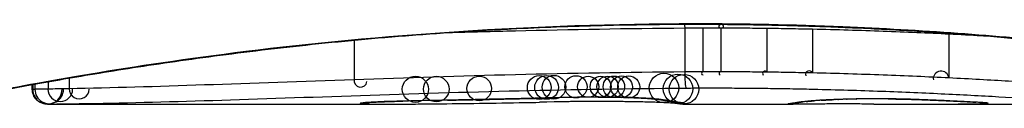
# Model space of a CAD drawing. Units: millimetres. Extents: x -4885 to 4877, y -3827 to 3843.
# Drawn here: x -1809 to -1802, y -16 to -16 of the extents above; entities that cross this region are included whole.
import ezdxf

# ---------------------------------------------------------------- set-up
doc = ezdxf.new("R2010")
doc.units = ezdxf.units.MM
doc.header["$LTSCALE"] = 100
doc.layers.add('SW_Toestellen', color=2, linetype='Continuous')

msp = doc.modelspace()

# ---------------------------------------------------------------- linework, layer by layer
at = {"layer": 'SW_Toestellen'}
for p, q in [((-1804.2637, -15.6632), (-1804.2637, -15.9617)), ((-1804.1992, -15.638), (-1804.1992, -15.6357)), ((-1804.1412, -15.6624), (-1804.1412, -15.9609)), ((-1804.0182, -15.6624), (-1804.0182, -15.961)), ((-1803.7054, -15.6648), (-1803.7054, -15.9634)), ((-1803.3966, -15.6702), (-1803.3966, -15.9689)), ((-1806.5053, -15.7461), (-1806.5053, -16.0145)), ((-1802.4708, -15.7037), (-1802.4708, -16.0028)), ((-1808.5825, -16.0285), (-1808.5825, -16.0782)), ((-1808.438, -16.0032), (-1808.438, -16.0754)), ((-1808.689, -16.08), (-1808.689, -16.0476)), ((-1808.6862, -16.0471), (-1808.6862, -16.0801)), ((-1808.6715, -16.0445), (-1808.6715, -16.0799)), ((-1808.5869, -16.1801), (-1808.5867, -16.1801)), ((-1808.5869, -16.1801), (-1806.2759, -16.1801)), ((-1806.2799, -16.1801), (-1806.2759, -16.1801)), ((-1805.1982, -16.1665), (-1805.248, -16.1675)), ((-1805.1484, -16.1655), (-1805.1982, -16.1665)), ((-1804.2762, -16.1801), (-1803.5279, -16.1801)), ((-1802.736, -16.1801), (-1801.3019, -16.1801))]:
    msp.add_line(p, q, dxfattribs=at)
for centre, radius in [((-1804.0159, -15.6525), 0.014), ((-1806.0903, -16.0793), 0.0887), ((-1805.9489, -16.078), 0.0867), ((-1805.6574, -16.0742), 0.0835), ((-1805.25, -16.0675), 0.0806), ((-1805.2002, -16.0665), 0.0805), ((-1805.1505, -16.0655), 0.0803), ((-1805.0003, -16.0627), 0.0752), ((-1804.9182, -16.062), 0.0715), ((-1804.834, -16.0619), 0.071), ((-1804.7867, -16.0622), 0.0719), ((-1804.744, -16.0626), 0.0728), ((-1804.6918, -16.0632), 0.074), ((-1804.6431, -16.0638), 0.075), ((-1804.4044, -16.0702), 0.1), ((-1804.3091, -16.0766), 0.0999), ((-1804.2678, -16.0788), 0.1)]:
    msp.add_circle(centre, radius, dxfattribs=at)
for centre, radius, start, end in [((-1804.14, -15.9708), 0.00999, 96.71522, 276.71522), ((-1804.0206, -15.9709), 0.0102, 76.44839, 256.44839), ((-1803.7185, -15.9731), 0.0163, 36.60088, 216.60088), ((-1803.4194, -15.9782), 0.0246, 22.26667, 202.26667), ((-1802.5238, -16.0095), 0.0534, 7.29323, 187.29323), ((-1806.4621, -16.0211), 0.0438, 171.27085, 351.27085), ((-1808.5867, -16.0801), 0.0995, 179.99697, 359.99698), ((-1808.5745, -16.08), 0.097, 179.94346, 359.94346), ((-1808.499, -16.0789), 0.0836, 179.53477, 359.53477), ((-1808.3703, -16.0769), 0.0677, 178.78978, 358.78979)]:
    msp.add_arc(centre, radius, start, end, dxfattribs=at)
for centre, major_axis, ratio, start_param, end_param in [((-1806.177, -16.0599), (0.0022, -0.1), 0.474623, 6.236673, 6.283185), ((-1804.5834, -16.2055), (3.3493, 0.0361), 0.02131, 1.9653, 2.065703), ((-1805.8733, -16.0535), (0.002, -0.1), 0.383913, 6.232345, 6.283185), ((-1799.922, 144.8107), (-55.3044, -152.8567), 0.913601, 0.337452, 0.338458), ((-1805.7225, -16.0505), (0.0021, -0.1), 0.383777, 6.229526, 6.283185), ((-1799.7674, 144.8282), (-56.1942, -152.6104), 0.913268, 0.343629, 0.344634), ((-1805.5716, -16.0473), (0.0022, -0.1), 0.383639, 6.226707, 6.283185), ((-1792.8714, -10.8576), (33.6732, 2.6716), 0.137063, 4.314882, 4.318276), ((-1805.4657, -16.045), (0.0022, -0.1), 0.38053, 6.224818, 6.283185), ((-1792.8507, -11.0179), (33.6995, 2.6093), 0.132579, 4.318532, 4.321923), ((-1805.3597, -16.0426), (0.0023, -0.1), 0.377417, 6.22295, 6.283185), ((-1795.7802, -13.7002), (25.5827, 1.4245), 0.080376, 4.324207, 4.332948), ((-1804.7976, -16.1735), (0.7389, 0.0012), 0.055898, 1.858835, 2.067185), ((-1804.7075, -16.184), (-0.7749, -0.0023), 0.030872, 5.15313, 5.203007), ((-1804.8373, -16.1777), (-0.469, -0.0006), 0.034477, 5.064201, 5.154779), ((-1805.0094, -16.0343), (0.0018, -0.1), 0.281335, 6.218911, 6.283185), ((-1804.8081, -16.1752), (0.7015, 0.0001), 0.06098, 1.629556, 1.859064), ((-1804.8736, -16.1753), (-0.3629, -0.0001), 0.037066, 4.834299, 5.065108), ((-1804.873, -16.176), (-0.3674, 0), 0.03843, 4.607137, 4.834328), ((-1804.8497, -16.0325), (0.0004, -0.1), 0.058116, 6.220253, 6.283185), ((-1804.8836, -16.1796), (-0.4695, 0), 0.037905, 4.506172, 4.607376), ((-1804.9337, -16.1878), (-0.716, 0.0003), 0.036544, 4.445701, 4.50677), ((-1804.9908, -16.1935), (-0.9338, 0.0009), 0.034531, 4.387958, 4.446066), ((-1805.2439, -16.2104), (-1.7312, 0.0045), 0.029623, 4.358871, 4.388658), ((-1804.5538, -16.0388), (-0.0052, -0.0999), 0.666861, 0, 0.078585), ((-1804.4005, -16.0528), (-0.0214, -0.0977), 0.976003, 0, 0.220294), ((-1804.3738, -16.0576), (-0.0152, -0.0988), 0.961844, 0, 0.158332), ((-1814.3338, -11.1847), (10.4441, -4.9202), 0.083115, 6.009509, 6.019714), ((-1804.3425, -16.0623), (-0.0141, -0.099), 0.96468, 0, 0.146453), ((-1806.4461, -15.965), (2.1603, -0.2097), 0.011813, 0.195179, 0.258007), ((-1802.307, -16.1092), (-1.1961, -0.0636), 0.017953, 5.928722, 6.017098), ((-1803.4393, -16.0619), (0.0101, -0.0995), 0.93345, 6.174559, 6.283185), ((-1803.3923, -16.0577), (0.0078, -0.0997), 0.875536, 6.193869, 6.283185), ((-1802.8477, -16.1564), (0.6063, 0.0112), 0.031607, 2.497567, 2.657259), ((-1803.3388, -16.054), (0.006, -0.0998), 0.792155, 6.206945, 6.283185), ((-1803.0737, -16.1575), (0.2673, 0.0013), 0.042499, 2.251983, 2.356838), ((-1803.246, -16.0496), (0.0039, -0.0999), 0.616291, 6.219324, 6.283185), ((-1802.888, -16.1666), (0.5685, 0.0031), 0.042612, 2.194508, 2.242941), ((-1803.2237, -16.0488), (0.0036, -0.0999), 0.578098, 6.220707, 6.283185), ((-1802.9349, -16.166), (0.4874, 0.0015), 0.045888, 2.056259, 2.195818), ((-1803.1651, -16.0469), (0.0027, -0.1), 0.461088, 6.224063, 6.283185), ((-1802.9461, -16.1669), (0.4631, 0.0006), 0.049393, 1.907858, 2.056684), ((-1803.1011, -16.0455), (0.0019, -0.1), 0.326552, 6.226474, 6.283185), ((-1802.9629, -16.1662), (0.4118, 0), 0.05343, 1.374945, 1.908304), ((-1802.8817, -16.0446), (-0.0011, -0.1), 0.191822, 0, 0.055263), ((-1802.687, -16.049), (-0.0036, -0.0999), 0.575497, 0, 0.062113), ((-1802.4645, -16.058), (-0.0045, -0.0999), 0.725414, 0, 0.062202), ((-1806.4446, -16.0716), (0.0108, -0.0994), 0.97109, 6.17162, 6.283185), ((-1805.0202, -16.1179), (-1.6348, -0.0478), 0.024309, 0.694268, 0.741896), ((-1804.7082, -16.0991), (-2.0584, -0.0623), 0.025185, 0.741909, 0.834369), ((-1803.8255, -16.004), (-3.3758, -0.1313), 0.034823, 0.834327, 0.889588), ((-1803.2562, -15.9636), (-4.2817, -0.1628), 0.033652, 0.889705, 0.974577), ((-1803.3555, -16.0688), (-4.1007, -0.1016), 0.014265, 0.974883, 1.063604), ((-1807.0303, -15.9495), (-3.4745, 0.0626), 0.062351, 2.07799, 2.110534), ((-1803.387, -16.1427), (-3.4217, -0.0643), 0.0035, 5.24069, 5.253072), ((-1804.5463, -16.1871), (-1.1187, -0.0061), 0.026312, 5.202075, 5.242332), ((-1804.3107, -16.067), (-0.0156, -0.0988), 0.97833, 0, 0.159718), ((-1804.2876, -16.0711), (-0.0205, -0.0979), 0.991304, 0, 0.208702), ((-1803.5628, -16.0795), (0.0185, -0.0983), 0.999245, 6.097134, 6.283185), ((-1803.5506, -16.0771), (0.0187, -0.0982), 0.996516, 6.094925, 6.283185), ((-1798.9024, -15.2889), (-4.6458, -0.8895), 0.000125, 0.040512, 0.083513), ((-1803.524, -16.0725), (0.0165, -0.0986), 0.988574, 6.115824, 6.283185), ((-1803.4732, -16.0656), (0.0118, -0.0993), 0.959539, 6.159608, 6.283185), ((-1810.4448, 63.2668), (25.2961, -76.6424), 0.8271, 6.013088, 6.015688), ((-1819.1638, -2.852), (-32.0995, 7.7054), 0.338787, 2.184793, 2.187238), ((-1802.2875, -16.0671), (-0.0058, -0.0998), 0.870132, 0, 0.066721), ((-1803.0144, -16.1545), (0.8245, -0.0221), 0.017388, 0.420065, 0.506964), ((-1802.2548, -16.0691), (-0.0066, -0.0998), 0.908443, 0, 0.072305), ((-1802.2275, -16.0711), (-0.0085, -0.0996), 0.952572, 0, 0.089727), ((-1802.2108, -16.0729), (-0.0136, -0.0991), 0.984278, 0, 0.139017)]:
    msp.add_ellipse(centre, major_axis=major_axis, ratio=ratio, start_param=start_param, end_param=end_param, dxfattribs=at)
for points, knots in [([(-1809.3872, -16.1801), (-1809.3841, -16.1801), (-1809.3822, -16.18), (-1809.3767, -16.1796), (-1809.375, -16.1794), (-1809.3642, -16.178), (-1809.3611, -16.1772), (-1809.3416, -16.1735), (-1809.3256, -16.1704), (-1809.2831, -16.162), (-1809.2568, -16.1567), (-1809.1939, -16.1441), (-1809.1573, -16.1368), (-1809.0742, -16.1204), (-1809.0277, -16.1113), (-1808.9248, -16.0915), (-1808.8686, -16.0808), (-1808.7466, -16.0581), (-1808.681, -16.0461), (-1808.5407, -16.021), (-1808.4661, -16.0079), (-1808.3083, -15.9811), (-1808.2252, -15.9674), (-1808.051, -15.9395), (-1807.9599, -15.9254), (-1807.7702, -15.8971), (-1807.6717, -15.883), (-1807.4678, -15.855), (-1807.3625, -15.8412), (-1807.1456, -15.8143), (-1807.0341, -15.8011), (-1806.8055, -15.7758), (-1806.6885, -15.7637), (-1806.4498, -15.7407), (-1806.328, -15.7298), (-1806.0804, -15.7096), (-1805.9546, -15.7003), (-1805.6996, -15.6834), (-1805.5706, -15.6759), (-1805.2374, -15.6591), (-1805.0316, -15.6512), (-1804.6169, -15.6407), (-1804.4081, -15.638), (-1804.1992, -15.638)], [0.8178583, 0.8178583, 0.8178583, 0.8178583, 0.8197963, 0.8197963, 0.8246972, 0.8246972, 0.8537714, 0.8537714, 0.8942057, 0.8942057, 0.93464, 0.93464, 0.9750744, 0.9750744, 1.0155087, 1.0155087, 1.055943, 1.055943, 1.0963773, 1.0963773, 1.1368116, 1.1368116, 1.1772459, 1.1772459, 1.2176802, 1.2176802, 1.2581145, 1.2581145, 1.2985488, 1.2985488, 1.3389831, 1.3389831, 1.3794174, 1.3794174, 1.4198517, 1.4198517, 1.460286, 1.460286, 1.5007204, 1.5007204, 1.5636324, 1.5636324, 1.6265444, 1.6265444, 1.6265444, 1.6265444]), ([(-1804.1992, -15.6357), (-1805.2819, -15.6357), (-1806.3622, -15.7152), (-1808.0332, -15.9219), (-1808.6589, -16.0376), (-1809.2565, -16.1537), (-1809.3803, -16.1791), (-1809.3866, -16.1796)], [-1.6265444, -1.6265444, -1.6265444, -1.6265444, -1.3017245, -1.3017245, -1.0086913, -1.0086913, -0.8178583, -0.8178583, -0.8178583, -0.8178583]), ([(-1805.8668, -15.6945), (-1805.7169, -15.6901), (-1805.565, -15.686), (-1805.036, -15.6731), (-1804.6513, -15.6664), (-1804.2637, -15.6632)], [-0.1668663, -0.1668663, -0.1668663, -0.1668663, -0.1184874, -0.1184874, 0, 0, 0, 0]), ([(-1804.2637, -15.6632), (-1804.2434, -15.6629), (-1804.223, -15.6627), (-1804.1821, -15.6625), (-1804.1616, -15.6624), (-1804.1412, -15.6624)], [-0.01335002, -0.01335002, -0.01335002, -0.01335002, -0.00667531, -0.00667531, 0, 0, 0, 0]), ([(-1799.0117, -16.1797), (-1799.0133, -16.1799), (-1799.027, -16.1775), (-1799.1691, -16.1494), (-1799.5295, -16.0727), (-1800.5146, -15.9081), (-1801.059, -15.8286), (-1802.1467, -15.7168), (-1802.6608, -15.6781), (-1803.5232, -15.6428), (-1803.8612, -15.6357), (-1804.1992, -15.6357)], [-0.8086764, -0.8086764, -0.8086764, -0.8086764, -0.7474523, -0.7474523, -0.4745891, -0.4745891, -0.2636606, -0.2636606, -0.1014079, -0.1014079, 0, 0, 0, 0]), ([(-1804.1992, -15.638), (-1804.065, -15.638), (-1803.9307, -15.6391), (-1803.6631, -15.6435), (-1803.5296, -15.6468), (-1803.2644, -15.6554), (-1803.1326, -15.6608), (-1802.8713, -15.6735), (-1802.7419, -15.6808), (-1802.4863, -15.6973), (-1802.36, -15.7064), (-1802.1116, -15.7263), (-1801.9893, -15.737), (-1801.7494, -15.7597), (-1801.6319, -15.7717), (-1801.4021, -15.7968), (-1801.2899, -15.8098), (-1801.0717, -15.8366), (-1800.9656, -15.8504), (-1800.7602, -15.8782), (-1800.6609, -15.8924), (-1800.4696, -15.9206), (-1800.3777, -15.9348), (-1800.2017, -15.9627), (-1800.1176, -15.9765), (-1799.958, -16.0035), (-1799.8824, -16.0167), (-1799.7401, -16.042), (-1799.6735, -16.0541), (-1799.5494, -16.0772), (-1799.4921, -16.088), (-1799.3871, -16.1082), (-1799.3394, -16.1175), (-1799.2541, -16.1343), (-1799.2164, -16.1418), (-1799.1349, -16.158), (-1799.0976, -16.1655), (-1799.0587, -16.1732), (-1799.0487, -16.1751), (-1799.0373, -16.1772), (-1799.0341, -16.1778), (-1799.0294, -16.1786), (-1799.0279, -16.1788), (-1799.0234, -16.1794), (-1799.0232, -16.1801), (-1799.0112, -16.1801)], [0, 0, 0, 0, 0.0404338, 0.0404338, 0.0808676, 0.0808676, 0.1213015, 0.1213015, 0.1617353, 0.1617353, 0.2021691, 0.2021691, 0.2426029, 0.2426029, 0.2830368, 0.2830368, 0.3234706, 0.3234706, 0.3639044, 0.3639044, 0.4043382, 0.4043382, 0.444772, 0.444772, 0.4852059, 0.4852059, 0.5256397, 0.5256397, 0.5660735, 0.5660735, 0.6065073, 0.6065073, 0.6469412, 0.6469412, 0.687375, 0.687375, 0.7480257, 0.7480257, 0.7783511, 0.7783511, 0.7935138, 0.7935138, 0.8010951, 0.8010951, 0.8086764, 0.8086764, 0.8086764, 0.8086764]), ([(-1804.1412, -15.6624), (-1804.1207, -15.6623), (-1804.1002, -15.6623), (-1804.0592, -15.6624), (-1804.0387, -15.6624), (-1804.0182, -15.6624)], [-0.01264574, -0.01264574, -0.01264574, -0.01264574, -0.00632286, -0.00632286, 0, 0, 0, 0]), ([(-1804.0182, -15.6624), (-1803.9659, -15.6626), (-1803.9136, -15.6628), (-1803.8093, -15.6636), (-1803.7572, -15.6642), (-1803.7054, -15.6648)], [-0.03245658, -0.03245658, -0.03245658, -0.03245658, -0.01622728, -0.01622728, 0, 0, 0, 0]), ([(-1803.7054, -15.6648), (-1803.6535, -15.6655), (-1803.6018, -15.6663), (-1803.4988, -15.6681), (-1803.4476, -15.6691), (-1803.3966, -15.6702)], [-0.03235955, -0.03235955, -0.03235955, -0.03235955, -0.01617766, -0.01617766, 0, 0, 0, 0]), ([(-1803.3966, -15.6702), (-1803.2332, -15.6739), (-1803.0729, -15.6787), (-1802.7629, -15.6901), (-1802.6133, -15.6967), (-1802.4708, -15.7037)], [-0.1037841, -0.1037841, -0.1037841, -0.1037841, -0.0518471, -0.0518471, 0, 0, 0, 0]), ([(-1804.2637, -15.9617), (-1804.6516, -15.965), (-1805.0366, -15.9717), (-1805.7879, -15.9903), (-1806.1543, -16.002), (-1806.5053, -16.0145)], [0, 0, 0, 0, 0.1149984, 0.1149984, 0.2299968, 0.2299968, 0.2299968, 0.2299968]), ([(-1804.1412, -15.9609), (-1804.1616, -15.9609), (-1804.1821, -15.961), (-1804.223, -15.9613), (-1804.2434, -15.9614), (-1804.2637, -15.9617)], [0, 0, 0, 0, 0.00560125, 0.00560125, 0.0112023, 0.0112023, 0.0112023, 0.0112023]), ([(-1804.2637, -15.9617), (-1804.2637, -15.9746), (-1804.2634, -15.9877), (-1804.2624, -16.0127), (-1804.2617, -16.0243), (-1804.2598, -16.0445), (-1804.2587, -16.053), (-1804.2562, -16.0656), (-1804.2549, -16.0697), (-1804.2535, -16.071), (-1804.2534, -16.0711), (-1804.2534, -16.0711)], [-0.01572716, -0.01572716, -0.01572716, -0.01572716, -0.01182123, -0.01182123, -0.00791501, -0.00791501, -0.00400817, -0.00400817, 0, 0, 0.00007311, 0.00007311, 0.00007311, 0.00007311]), ([(-1804.0182, -15.961), (-1804.0387, -15.9609), (-1804.0592, -15.9609), (-1804.1002, -15.9609), (-1804.1207, -15.9609), (-1804.1412, -15.9609)], [0, 0, 0, 0, 0.00596914, 0.00596914, 0.01193829, 0.01193829, 0.01193829, 0.01193829]), ([(-1803.7054, -15.9634), (-1803.7572, -15.9627), (-1803.8093, -15.9622), (-1803.9136, -15.9614), (-1803.9659, -15.9611), (-1804.0182, -15.961)], [0, 0, 0, 0, 0.01516031, 0.01516031, 0.0303212, 0.0303212, 0.0303212, 0.0303212]), ([(-1806.5053, -16.0145), (-1806.8574, -16.0269), (-1807.1971, -16.0395), (-1807.8436, -16.0612), (-1808.1506, -16.0703), (-1808.438, -16.0754)], [0, 0, 0, 0, 0.1156833, 0.1156833, 0.2312987, 0.2312987, 0.2312987, 0.2312987]), ([(-1803.3966, -15.9689), (-1803.4476, -15.9677), (-1803.4988, -15.9667), (-1803.6018, -15.9648), (-1803.6535, -15.964), (-1803.7054, -15.9634)], [0, 0, 0, 0, 0.01520582, 0.01520582, 0.03041284, 0.03041284, 0.03041284, 0.03041284]), ([(-1802.4708, -16.0028), (-1802.6132, -15.9956), (-1802.7628, -15.989), (-1803.0728, -15.9774), (-1803.2331, -15.9725), (-1803.3966, -15.9689)], [0, 0, 0, 0, 0.04870495, 0.04870495, 0.09743561, 0.09743561, 0.09743561, 0.09743561]), ([(-1801.7131, -16.0464), (-1801.8213, -16.0396), (-1801.9395, -16.0323), (-1802.1931, -16.0174), (-1802.3285, -16.0099), (-1802.4708, -16.0028)], [0, 0, 0, 0, 0.04878925, 0.04878925, 0.09757849, 0.09757849, 0.09757849, 0.09757849]), ([(-1808.6862, -16.0801), (-1808.6876, -16.0801), (-1808.6885, -16.0801), (-1808.6889, -16.0801), (-1808.689, -16.0801), (-1808.689, -16.08)], [0, 0, 0, 0, 0.003384116, 0.003384116, 0.004296465, 0.004296465, 0.004296465, 0.004296465]), ([(-1808.5869, -16.1801), (-1808.5873, -16.1801), (-1808.5877, -16.1801), (-1808.5885, -16.1801), (-1808.5889, -16.1801), (-1808.5898, -16.1801), (-1808.5904, -16.1801), (-1808.5916, -16.18), (-1808.5921, -16.18), (-1808.5932, -16.18), (-1808.5937, -16.1799), (-1808.5953, -16.1799), (-1808.5964, -16.1798), (-1808.5998, -16.1795), (-1808.6015, -16.1793), (-1808.6072, -16.1784), (-1808.6098, -16.178), (-1808.6189, -16.1756), (-1808.6244, -16.1747), (-1808.6418, -16.1651), (-1808.6475, -16.1617), (-1808.6589, -16.1517), (-1808.6634, -16.1473), (-1808.6745, -16.1329), (-1808.6815, -16.121), (-1808.6877, -16.0978), (-1808.689, -16.0889), (-1808.689, -16.08)], [0.00016932, 0.00016932, 0.00016932, 0.00016932, 0.000994749, 0.000994749, 0.001820178, 0.001820178, 0.002645607, 0.002645607, 0.003058322, 0.003058322, 0.003336249, 0.003336249, 0.003668827, 0.003668827, 0.003908054, 0.003908054, 0.004048751, 0.004048751, 0.004172608, 0.004172608, 0.004217957, 0.004217957, 0.004242805, 0.004242805, 0.004277802, 0.004277802, 0.004296465, 0.004296465, 0.004296465, 0.004296465]), ([(-1808.6715, -16.0799), (-1808.6749, -16.0799), (-1808.6778, -16.08), (-1808.6827, -16.0801), (-1808.6847, -16.0801), (-1808.6862, -16.0801)], [0, 0, 0, 0, 0.003509592, 0.003509592, 0.007019184, 0.007019184, 0.007019184, 0.007019184]), ([(-1808.5825, -16.0782), (-1808.6029, -16.0786), (-1808.6207, -16.0789), (-1808.6505, -16.0795), (-1808.6625, -16.0797), (-1808.6715, -16.0799)], [0, 0, 0, 0, 0.00945322, 0.00945322, 0.01889913, 0.01889913, 0.01889913, 0.01889913]), ([(-1808.438, -16.0754), (-1808.4654, -16.0759), (-1808.4914, -16.0764), (-1808.5397, -16.0773), (-1808.5621, -16.0778), (-1808.5825, -16.0782)], [0, 0, 0, 0, 0.00996162, 0.00996162, 0.0199164, 0.0199164, 0.0199164, 0.0199164]), ([(-1806.4621, -16.1209), (-1806.1165, -16.1092), (-1805.7558, -16.0981), (-1805.0161, -16.0806), (-1804.6371, -16.0742), (-1804.2552, -16.0711), (-1804.2546, -16.0711), (-1804.254, -16.0711), (-1804.2534, -16.0711)], [-0.2299968, -0.2299968, -0.2299968, -0.2299968, -0.1149984, -0.1149984, 0, 0, 0, 0.0001766, 0.0001766, 0.0001766, 0.0001766]), ([(-1804.2534, -16.0711), (-1804.2529, -16.0711), (-1804.2523, -16.0711), (-1804.2517, -16.0711), (-1804.2332, -16.0708), (-1804.2146, -16.0707), (-1804.1773, -16.0704), (-1804.1587, -16.0704), (-1804.14, -16.0704)], [-0.0113723, -0.0113723, -0.0113723, -0.0113723, -0.0112023, -0.0112023, -0.0112023, -0.00560125, -0.00560125, 0, 0, 0, 0]), ([(-1804.14, -16.0704), (-1804.1201, -16.0703), (-1804.1002, -16.0703), (-1804.0604, -16.0704), (-1804.0405, -16.0704), (-1804.0206, -16.0704)], [-0.01193829, -0.01193829, -0.01193829, -0.01193829, -0.00596914, -0.00596914, 0, 0, 0, 0]), ([(-1804.0206, -16.0704), (-1803.9701, -16.0705), (-1803.9196, -16.0708), (-1803.8189, -16.0715), (-1803.7686, -16.072), (-1803.7185, -16.0727)], [-0.0303212, -0.0303212, -0.0303212, -0.0303212, -0.01516031, -0.01516031, 0, 0, 0, 0]), ([(-1803.7185, -16.0727), (-1803.6682, -16.0733), (-1803.6181, -16.074), (-1803.5184, -16.0757), (-1803.4688, -16.0767), (-1803.4194, -16.0778)], [-0.03041284, -0.03041284, -0.03041284, -0.03041284, -0.01520582, -0.01520582, 0, 0, 0, 0]), ([(-1803.4194, -16.0778), (-1803.2613, -16.0812), (-1803.1062, -16.0857), (-1802.8063, -16.0965), (-1802.6615, -16.1026), (-1802.5238, -16.1092)], [-0.09743561, -0.09743561, -0.09743561, -0.09743561, -0.04870495, -0.04870495, 0, 0, 0, 0]), ([(-1808.3703, -16.1768), (-1808.0866, -16.1726), (-1807.7835, -16.1644), (-1807.1451, -16.1444), (-1806.8097, -16.1326), (-1806.4621, -16.1209)], [-0.2312987, -0.2312987, -0.2312987, -0.2312987, -0.1156833, -0.1156833, 0, 0, 0, 0]), ([(-1806.177, -16.1598), (-1806.2294, -16.161), (-1806.277, -16.1624), (-1806.3552, -16.1655), (-1806.3866, -16.1671), (-1806.4247, -16.1697), (-1806.4363, -16.1706), (-1806.4446, -16.1715)], [-0.04503682, -0.04503682, -0.04503682, -0.04503682, -0.02718195, -0.02718195, -0.0104546, -0.0104546, 0, 0, 0, 0]), ([(-1806.4337, -16.171), (-1806.4287, -16.1704), (-1806.4201, -16.1697), (-1806.3979, -16.1681), (-1806.3842, -16.1673), (-1806.3525, -16.1657), (-1806.3345, -16.1649), (-1806.2946, -16.1633), (-1806.2727, -16.1625), (-1806.2259, -16.1611), (-1806.201, -16.1604), (-1806.1748, -16.1599)], [0, 0, 0, 0, 0.00900736, 0.00900736, 0.01801473, 0.01801473, 0.02702209, 0.02702209, 0.03602946, 0.03602946, 0.04503682, 0.04503682, 0.04503682, 0.04503682]), ([(-1805.8733, -16.1534), (-1805.9251, -16.1544), (-1805.9764, -16.1555), (-1806.0776, -16.1576), (-1806.1277, -16.1587), (-1806.177, -16.1598)], [-0.03365376, -0.03365376, -0.03365376, -0.03365376, -0.01682564, -0.01682564, 0, 0, 0, 0]), ([(-1805.7225, -16.1504), (-1805.7476, -16.1509), (-1805.7728, -16.1514), (-1805.823, -16.1524), (-1805.8482, -16.1529), (-1805.8733, -16.1534)], [-0.01634173, -0.01634173, -0.01634173, -0.01634173, -0.00817087, -0.00817087, 0, 0, 0, 0]), ([(-1805.5716, -16.1472), (-1805.5967, -16.1477), (-1805.6219, -16.1483), (-1805.6722, -16.1493), (-1805.6973, -16.1499), (-1805.7225, -16.1504)], [-0.01634174, -0.01634174, -0.01634174, -0.01634174, -0.00817087, -0.00817087, 0, 0, 0, 0]), ([(-1805.4657, -16.1448), (-1805.4834, -16.1452), (-1805.501, -16.1456), (-1805.5363, -16.1464), (-1805.554, -16.1468), (-1805.5716, -16.1472)], [-0.01145807, -0.01145807, -0.01145807, -0.01145807, -0.00572902, -0.00572902, 0, 0, 0, 0]), ([(-1805.3597, -16.1425), (-1805.3774, -16.1429), (-1805.3951, -16.1433), (-1805.4304, -16.1441), (-1805.4481, -16.1445), (-1805.4657, -16.1448)], [-0.01145818, -0.01145818, -0.01145818, -0.01145818, -0.00572908, -0.00572908, 0, 0, 0, 0]), ([(-1805.1524, -16.1376), (-1805.1861, -16.1384), (-1805.2198, -16.1392), (-1805.2889, -16.1408), (-1805.3243, -16.1416), (-1805.3597, -16.1425)], [-0.02235269, -0.02235269, -0.02235269, -0.02235269, -0.01146936, -0.01146936, 0, 0, 0, 0]), ([(-1805.0094, -16.1341), (-1805.0352, -16.1345), (-1805.0605, -16.1351), (-1805.1082, -16.1363), (-1805.1306, -16.1369), (-1805.1524, -16.1376)], [-0.01611114, -0.01611114, -0.01611114, -0.01611114, -0.00805557, -0.00805557, -0.00062837, -0.00062837, -0.00062837, -0.00062837]), ([(-1805.1524, -16.1376), (-1805.1523, -16.1376), (-1805.1522, -16.1377), (-1805.1513, -16.1378), (-1805.1504, -16.1378), (-1805.1496, -16.1378)], [-0.0000731827, -0.0000731827, -0.0000731827, -0.0000731827, 0, 0, 0.0006007018, 0.0006007018, 0.0006007018, 0.0006007018]), ([(-1804.8497, -16.1323), (-1804.8767, -16.1324), (-1804.9037, -16.1326), (-1804.957, -16.1332), (-1804.9834, -16.1336), (-1805.0094, -16.1341)], [-0.01624227, -0.01624227, -0.01624227, -0.01624227, -0.00812076, -0.00812076, 0, 0, 0, 0]), ([(-1804.5538, -16.1386), (-1804.5824, -16.1371), (-1804.6146, -16.1358), (-1804.6874, -16.1337), (-1804.7284, -16.1329), (-1804.7967, -16.1323), (-1804.8233, -16.1322), (-1804.8497, -16.1323)], [-0.03217474, -0.03217474, -0.03217474, -0.03217474, -0.02065922, -0.02065922, -0.00794585, -0.00794585, 0, 0, 0, 0]), ([(-1804.8493, -16.1325), (-1804.8283, -16.1325), (-1804.8071, -16.1325), (-1804.765, -16.1327), (-1804.7442, -16.133), (-1804.7034, -16.1337), (-1804.6834, -16.1341), (-1804.6449, -16.1351), (-1804.6264, -16.1357), (-1804.5912, -16.1371), (-1804.5745, -16.1379), (-1804.5591, -16.1387)], [0, 0, 0, 0, 0.00643495, 0.00643495, 0.01286989, 0.01286989, 0.01930484, 0.01930484, 0.02573979, 0.02573979, 0.03217474, 0.03217474, 0.03217474, 0.03217474]), ([(-1804.5591, -16.1387), (-1804.5441, -16.1395), (-1804.53, -16.1403), (-1804.5038, -16.142), (-1804.4918, -16.1429), (-1804.4701, -16.1446), (-1804.4604, -16.1455), (-1804.4437, -16.1473), (-1804.4367, -16.1481), (-1804.4262, -16.1496), (-1804.4225, -16.1503), (-1804.4218, -16.1505)], [0, 0, 0, 0, 0.00619686, 0.00619686, 0.01239371, 0.01239371, 0.01859057, 0.01859057, 0.02478742, 0.02478742, 0.03098428, 0.03098428, 0.03098428, 0.03098428]), ([(-1804.4005, -16.1527), (-1804.4115, -16.1503), (-1804.4304, -16.1478), (-1804.4824, -16.143), (-1804.5154, -16.1407), (-1804.5538, -16.1386)], [-0.03098428, -0.03098428, -0.03098428, -0.03098428, -0.01549547, -0.01549547, 0, 0, 0, 0]), ([(-1804.4218, -16.1505), (-1804.4197, -16.1509), (-1804.4176, -16.1514), (-1804.4134, -16.1522), (-1804.4113, -16.1527), (-1804.4069, -16.1535), (-1804.4047, -16.1539), (-1804.4003, -16.1546), (-1804.3981, -16.155), (-1804.3936, -16.1558), (-1804.3913, -16.1561), (-1804.3889, -16.1565)], [0, 0, 0, 0, 0.00221059, 0.00221059, 0.00442119, 0.00442119, 0.00663178, 0.00663178, 0.00884238, 0.00884238, 0.01105297, 0.01105297, 0.01105297, 0.01105297]), ([(-1804.3738, -16.1576), (-1804.3787, -16.1568), (-1804.3835, -16.156), (-1804.3924, -16.1544), (-1804.3966, -16.1535), (-1804.4005, -16.1527)], [-0.01105297, -0.01105297, -0.01105297, -0.01105297, -0.0055263, -0.0055263, 0, 0, 0, 0]), ([(-1804.3425, -16.1622), (-1804.3477, -16.1615), (-1804.3528, -16.1607), (-1804.3632, -16.1592), (-1804.3685, -16.1584), (-1804.3738, -16.1576)], [-0.01175139, -0.01175139, -0.01175139, -0.01175139, -0.00587573, -0.00587573, 0, 0, 0, 0]), ([(-1804.3107, -16.167), (-1804.3154, -16.1662), (-1804.3204, -16.1655), (-1804.331, -16.1639), (-1804.3366, -16.163), (-1804.3425, -16.1622)], [-0.01367087, -0.01367087, -0.01367087, -0.01367087, -0.0068356, -0.0068356, 0, 0, 0, 0]), ([(-1803.4393, -16.1618), (-1803.4456, -16.1624), (-1803.4516, -16.1631), (-1803.4629, -16.1643), (-1803.4682, -16.1649), (-1803.4732, -16.1655)], [-0.010639, -0.010639, -0.010639, -0.010639, -0.00531929, -0.00531929, 0, 0, 0, 0]), ([(-1803.3923, -16.1576), (-1803.4013, -16.1583), (-1803.4097, -16.159), (-1803.4254, -16.1604), (-1803.4326, -16.1611), (-1803.4393, -16.1618)], [-0.01119326, -0.01119326, -0.01119326, -0.01119326, -0.00559625, -0.00559625, 0, 0, 0, 0]), ([(-1803.4292, -16.1613), (-1803.4267, -16.1611), (-1803.4241, -16.1608), (-1803.4188, -16.1603), (-1803.416, -16.1601), (-1803.4102, -16.1595), (-1803.4073, -16.1593), (-1803.4011, -16.1587), (-1803.3979, -16.1585), (-1803.3913, -16.1579), (-1803.388, -16.1577), (-1803.3845, -16.1574)], [0, 0, 0, 0, 0.00223865, 0.00223865, 0.00447731, 0.00447731, 0.00671596, 0.00671596, 0.00895461, 0.00895461, 0.01119326, 0.01119326, 0.01119326, 0.01119326]), ([(-1803.3388, -16.1539), (-1803.3488, -16.1545), (-1803.3582, -16.1551), (-1803.376, -16.1564), (-1803.3844, -16.157), (-1803.3923, -16.1576)], [-0.009779699, -0.009779699, -0.009779699, -0.009779699, -0.004889849, -0.004889849, 0, 0, 0, 0]), ([(-1803.2674, -16.1504), (-1803.2799, -16.1509), (-1803.2918, -16.1514), (-1803.3159, -16.1526), (-1803.3278, -16.1533), (-1803.3388, -16.1539)], [-0.01020467, -0.01020467, -0.01020467, -0.01020467, -0.00542718, -0.00542718, 0, 0, 0, 0]), ([(-1803.3328, -16.1538), (-1803.3288, -16.1536), (-1803.3247, -16.1534), (-1803.3162, -16.1529), (-1803.3118, -16.1527), (-1803.3027, -16.1522), (-1803.2981, -16.152), (-1803.2885, -16.1515), (-1803.2836, -16.1513), (-1803.2736, -16.1509), (-1803.2685, -16.1507), (-1803.2632, -16.1505)], [0, 0, 0, 0, 0.00204701, 0.00204701, 0.00409402, 0.00409402, 0.00614103, 0.00614103, 0.00818804, 0.00818804, 0.01023506, 0.01023506, 0.01023506, 0.01023506]), ([(-1803.246, -16.1495), (-1803.2506, -16.1497), (-1803.2552, -16.1499), (-1803.2622, -16.1502), (-1803.2648, -16.1503), (-1803.2674, -16.1504)], [-0.003532686, -0.003532686, -0.003532686, -0.003532686, -0.001766343, -0.001766343, -0.000702336, -0.000702336, -0.000702336, -0.000702336]), ([(-1803.2674, -16.1504), (-1803.2672, -16.1504), (-1803.2671, -16.1504), (-1803.2655, -16.1505), (-1803.2642, -16.1505), (-1803.2629, -16.1505)], [-0.0000730995, -0.0000730995, -0.0000730995, -0.0000730995, 0, 0, 0.0006142687, 0.0006142687, 0.0006142687, 0.0006142687]), ([(-1803.2237, -16.1487), (-1803.2275, -16.1488), (-1803.2312, -16.1489), (-1803.2387, -16.1492), (-1803.2424, -16.1494), (-1803.246, -16.1495)], [-0.002779243, -0.002779243, -0.002779243, -0.002779243, -0.001389621, -0.001389621, 0, 0, 0, 0]), ([(-1803.1651, -16.1468), (-1803.1753, -16.1471), (-1803.1852, -16.1474), (-1803.2048, -16.148), (-1803.2144, -16.1483), (-1803.2237, -16.1487)], [-0.006877293, -0.006877293, -0.006877293, -0.006877293, -0.003438646, -0.003438646, 0, 0, 0, 0]), ([(-1803.1011, -16.1453), (-1803.1121, -16.1455), (-1803.1229, -16.1458), (-1803.1443, -16.1463), (-1803.1548, -16.1465), (-1803.1651, -16.1468)], [-0.006972716, -0.006972716, -0.006972716, -0.006972716, -0.003486358, -0.003486358, 0, 0, 0, 0]), ([(-1802.8817, -16.1445), (-1802.9181, -16.1441), (-1802.9554, -16.144), (-1803.0294, -16.1443), (-1803.0661, -16.1447), (-1803.1011, -16.1453)], [-0.02224922, -0.02224922, -0.02224922, -0.02224922, -0.01112437, -0.01112437, 0, 0, 0, 0]), ([(-1802.8828, -16.1446), (-1802.869, -16.1448), (-1802.8553, -16.145), (-1802.8282, -16.1454), (-1802.8149, -16.1456), (-1802.7886, -16.1461), (-1802.7757, -16.1464), (-1802.7504, -16.1471), (-1802.738, -16.1474), (-1802.7138, -16.1481), (-1802.702, -16.1485), (-1802.6906, -16.1489)], [0, 0, 0, 0, 0.00426623, 0.00426623, 0.00853245, 0.00853245, 0.01279868, 0.01279868, 0.0170649, 0.0170649, 0.02133113, 0.02133113, 0.02133113, 0.02133113]), ([(-1802.687, -16.1489), (-1802.716, -16.1478), (-1802.7472, -16.1469), (-1802.8126, -16.1454), (-1802.8468, -16.1449), (-1802.8817, -16.1445)], [-0.02133113, -0.02133113, -0.02133113, -0.02133113, -0.01066691, -0.01066691, 0, 0, 0, 0]), ([(-1802.6906, -16.1489), (-1802.6746, -16.1495), (-1802.6588, -16.1501), (-1802.6277, -16.1513), (-1802.6124, -16.1519), (-1802.5823, -16.1531), (-1802.5675, -16.1537), (-1802.5385, -16.1549), (-1802.5242, -16.1555), (-1802.4962, -16.1567), (-1802.4824, -16.1573), (-1802.469, -16.1579)], [0.00000406, 0.00000406, 0.00000406, 0.00000406, 0.00589749, 0.00589749, 0.01179092, 0.01179092, 0.01768435, 0.01768435, 0.02357777, 0.02357777, 0.0294712, 0.0294712, 0.0294712, 0.0294712]), ([(-1802.4645, -16.1579), (-1802.4983, -16.1564), (-1802.5338, -16.1549), (-1802.6081, -16.1518), (-1802.6468, -16.1503), (-1802.687, -16.1489)], [-0.0294712, -0.0294712, -0.0294712, -0.0294712, -0.01473799, -0.01473799, -0.00000431, -0.00000431, -0.00000431, -0.00000431]), ([(-1802.5238, -16.1092), (-1802.3859, -16.1159), (-1802.2547, -16.1228), (-1802.0095, -16.1366), (-1801.8954, -16.1434), (-1801.791, -16.1496)], [-0.09757849, -0.09757849, -0.09757849, -0.09757849, -0.04878925, -0.04878925, -0.00021469, -0.00021469, -0.00021469, -0.00021469]), ([(-1802.469, -16.1579), (-1802.4554, -16.1585), (-1802.4421, -16.1591), (-1802.4164, -16.1604), (-1802.4039, -16.161), (-1802.3796, -16.1622), (-1802.3679, -16.1628), (-1802.3452, -16.164), (-1802.3342, -16.1646), (-1802.3132, -16.1658), (-1802.303, -16.1663), (-1802.2933, -16.1669)], [0, 0, 0, 0, 0.00597007, 0.00597007, 0.01194014, 0.01194014, 0.01791021, 0.01791021, 0.02388028, 0.02388028, 0.02985034, 0.02985034, 0.02985034, 0.02985034]), ([(-1802.2875, -16.167), (-1802.312, -16.1656), (-1802.3391, -16.1641), (-1802.3983, -16.161), (-1802.4303, -16.1595), (-1802.4645, -16.1579)], [-0.02985034, -0.02985034, -0.02985034, -0.02985034, -0.01492787, -0.01492787, 0, 0, 0, 0]), ([(-1808.5867, -16.1801), (-1808.5855, -16.1801), (-1808.5839, -16.1801), (-1808.5798, -16.18), (-1808.5773, -16.18), (-1808.5745, -16.18)], [-0.007019184, -0.007019184, -0.007019184, -0.007019184, -0.003509592, -0.003509592, 0, 0, 0, 0]), ([(-1808.5745, -16.18), (-1808.5669, -16.1799), (-1808.5566, -16.1797), (-1808.5313, -16.1794), (-1808.5163, -16.1791), (-1808.499, -16.1789)], [-0.01889913, -0.01889913, -0.01889913, -0.01889913, -0.00945322, -0.00945322, 0, 0, 0, 0]), ([(-1808.499, -16.1789), (-1808.4807, -16.1786), (-1808.4608, -16.1783), (-1808.4178, -16.1776), (-1808.3947, -16.1772), (-1808.3703, -16.1768)], [-0.0199164, -0.0199164, -0.0199164, -0.0199164, -0.00996162, -0.00996162, 0, 0, 0, 0]), ([(-1806.4446, -16.1715), (-1806.462, -16.1734), (-1806.4678, -16.1751), (-1806.4559, -16.1777), (-1806.4381, -16.1786), (-1806.4094, -16.1792)], [-0.04399559, -0.04399559, -0.04399559, -0.04399559, -0.02199908, -0.02199908, 0, 0, 0, 0]), ([(-1806.4408, -16.1719), (-1806.4408, -16.1719), (-1806.4402, -16.1718), (-1806.4383, -16.1715), (-1806.4368, -16.1713), (-1806.4345, -16.1711), (-1806.4341, -16.171), (-1806.4337, -16.171)], [0.037250347, 0.037250347, 0.037250347, 0.037250347, 0.040070725, 0.040070725, 0.043354689, 0.043354689, 0.04399559, 0.04399559, 0.04399559, 0.04399559]), ([(-1806.4094, -16.1792), (-1806.4041, -16.1793), (-1806.3985, -16.1794), (-1806.3864, -16.1795), (-1806.38, -16.1796), (-1806.3732, -16.1797)], [-0.008058645, -0.008058645, -0.008058645, -0.008058645, -0.004029323, -0.004029323, 0, 0, 0, 0]), ([(-1806.3732, -16.1797), (-1806.3668, -16.1798), (-1806.3602, -16.1798), (-1806.3465, -16.1799), (-1806.3395, -16.1799), (-1806.3322, -16.18)], [-0.007590145, -0.007590145, -0.007590145, -0.007590145, -0.003795073, -0.003795073, 0, 0, 0, 0]), ([(-1806.3322, -16.18), (-1806.3239, -16.18), (-1806.3154, -16.18), (-1806.298, -16.1801), (-1806.2891, -16.1801), (-1806.2799, -16.1801)], [-0.008647942, -0.008647942, -0.008647942, -0.008647942, -0.004323971, -0.004323971, 0, 0, 0, 0]), ([(-1804.409, -16.1701), (-1804.4197, -16.1696), (-1804.4316, -16.1691), (-1804.4577, -16.1681), (-1804.4718, -16.1676), (-1804.502, -16.1667), (-1804.5181, -16.1663), (-1804.5518, -16.1655), (-1804.5694, -16.1651), (-1804.6061, -16.1644), (-1804.625, -16.1641), (-1804.6445, -16.1638)], [0.00002512, 0.00002512, 0.00002512, 0.00002512, 0.0062945, 0.0062945, 0.01256389, 0.01256389, 0.01883327, 0.01883327, 0.02510266, 0.02510266, 0.03137204, 0.03137204, 0.03137204, 0.03137204]), ([(-1804.325, -16.1753), (-1804.325, -16.1753), (-1804.3252, -16.1753), (-1804.3269, -16.1751), (-1804.33, -16.1748), (-1804.3384, -16.1741), (-1804.3436, -16.1737), (-1804.3561, -16.1729), (-1804.3633, -16.1724), (-1804.3794, -16.1715), (-1804.3884, -16.1711), (-1804.4016, -16.1704), (-1804.4053, -16.1703), (-1804.409, -16.1701)], [0.00207878, 0.00207878, 0.00207878, 0.00207878, 0.00381825, 0.00381825, 0.00978242, 0.00978242, 0.01574659, 0.01574659, 0.02171077, 0.02171077, 0.02767494, 0.02767494, 0.02982087, 0.02982087, 0.02982087, 0.02982087]), ([(-1804.3263, -16.1658), (-1804.3246, -16.1661), (-1804.323, -16.1663), (-1804.32, -16.1668), (-1804.3186, -16.167), (-1804.316, -16.1675), (-1804.3148, -16.1677), (-1804.3125, -16.1681), (-1804.3115, -16.1683), (-1804.3097, -16.1687), (-1804.3089, -16.1688), (-1804.3082, -16.169)], [0, 0, 0, 0, 0.00277127, 0.00277127, 0.00554255, 0.00554255, 0.00831382, 0.00831382, 0.01108509, 0.01108509, 0.01385637, 0.01385637, 0.01385637, 0.01385637]), ([(-1804.2865, -16.1798), (-1804.2892, -16.1797), (-1804.2919, -16.1795), (-1804.2971, -16.1791), (-1804.2998, -16.1788), (-1804.305, -16.1782), (-1804.3076, -16.1779), (-1804.3129, -16.1772), (-1804.3155, -16.1768), (-1804.3208, -16.176), (-1804.3235, -16.1756), (-1804.3262, -16.1751)], [0, 0, 0, 0, 0.00655158, 0.00655158, 0.01310316, 0.01310316, 0.01965475, 0.01965475, 0.02620633, 0.02620633, 0.03275791, 0.03275791, 0.03275791, 0.03275791]), ([(-1804.2876, -16.1711), (-1804.2906, -16.1705), (-1804.294, -16.1698), (-1804.3017, -16.1684), (-1804.306, -16.1677), (-1804.3107, -16.167)], [-0.01385637, -0.01385637, -0.01385637, -0.01385637, -0.00692833, -0.00692833, 0, 0, 0, 0]), ([(-1804.3082, -16.169), (-1804.3069, -16.1693), (-1804.3059, -16.1695), (-1804.3042, -16.1699), (-1804.3036, -16.17), (-1804.3032, -16.1701), (-1804.3031, -16.1701), (-1804.3031, -16.1701)], [0, 0, 0, 0, 0.00416292, 0.00416292, 0.00832584, 0.00832584, 0.01013151, 0.01013151, 0.01013151, 0.01013151]), ([(-1804.2703, -16.1759), (-1804.2716, -16.1752), (-1804.2737, -16.1745), (-1804.2795, -16.1729), (-1804.2832, -16.172), (-1804.2876, -16.1711)], [-0.02081459, -0.02081459, -0.02081459, -0.02081459, -0.01040744, -0.01040744, 0, 0, 0, 0]), ([(-1804.2762, -16.1801), (-1804.277, -16.1801), (-1804.2777, -16.1801), (-1804.2791, -16.1801), (-1804.2798, -16.1801), (-1804.2812, -16.18), (-1804.2819, -16.18), (-1804.2832, -16.18), (-1804.2839, -16.1799), (-1804.2852, -16.1799), (-1804.2859, -16.1798), (-1804.2865, -16.1798)], [0.024590106, 0.024590106, 0.024590106, 0.024590106, 0.026282247, 0.026282247, 0.027974388, 0.027974388, 0.029666529, 0.029666529, 0.03135867, 0.03135867, 0.033050811, 0.033050811, 0.033050811, 0.033050811]), ([(-1804.2762, -16.1801), (-1804.2747, -16.1801), (-1804.2734, -16.18), (-1804.27, -16.1798), (-1804.2685, -16.1794), (-1804.2678, -16.1788)], [-0.02459011, -0.02459011, -0.02459011, -0.02459011, -0.01652533, -0.01652533, 0, 0, 0, 0]), ([(-1804.2678, -16.1788), (-1804.2674, -16.1785), (-1804.2674, -16.1781), (-1804.2682, -16.1771), (-1804.269, -16.1765), (-1804.2703, -16.1759)], [-0.02040959, -0.02040959, -0.02040959, -0.02040959, -0.01020481, -0.01020481, 0, 0, 0, 0]), ([(-1803.5506, -16.1771), (-1803.5534, -16.1777), (-1803.5558, -16.1781), (-1803.5599, -16.1789), (-1803.5616, -16.1792), (-1803.5628, -16.1795)], [-0.02033914, -0.02033914, -0.02033914, -0.02033914, -0.01016952, -0.01016952, 0, 0, 0, 0]), ([(-1803.524, -16.1725), (-1803.5297, -16.1734), (-1803.5348, -16.1743), (-1803.5437, -16.1758), (-1803.5475, -16.1765), (-1803.5506, -16.1771)], [-0.02306297, -0.02306297, -0.02306297, -0.02306297, -0.01153132, -0.01153132, 0, 0, 0, 0]), ([(-1803.532, -16.1754), (-1803.531, -16.1752), (-1803.5298, -16.175), (-1803.5273, -16.1745), (-1803.5259, -16.1743), (-1803.5228, -16.1737), (-1803.5212, -16.1734), (-1803.5177, -16.1728), (-1803.5158, -16.1725), (-1803.5118, -16.1718), (-1803.5098, -16.1715), (-1803.5076, -16.1711)], [0, 0, 0, 0, 0.00461259, 0.00461259, 0.00922519, 0.00922519, 0.01383778, 0.01383778, 0.01845037, 0.01845037, 0.02306297, 0.02306297, 0.02306297, 0.02306297]), ([(-1802.9801, -16.1796), (-1803.014, -16.1794), (-1803.0514, -16.1793), (-1803.1295, -16.1791), (-1803.1701, -16.1791), (-1803.2504, -16.1791), (-1803.2901, -16.1792), (-1803.3648, -16.1795), (-1803.3997, -16.1796), (-1803.4612, -16.1799), (-1803.4877, -16.18), (-1803.5158, -16.1801), (-1803.5222, -16.1801), (-1803.5279, -16.1801)], [0, 0, 0, 0, 0.012125, 0.012125, 0.02423156, 0.02423156, 0.03633478, 0.03633478, 0.04844536, 0.04844536, 0.06059128, 0.06059128, 0.0645992, 0.0645992, 0.0645992, 0.0645992]), ([(-1803.4732, -16.1655), (-1803.4842, -16.1668), (-1803.494, -16.1681), (-1803.511, -16.1704), (-1803.5182, -16.1715), (-1803.524, -16.1725)], [-0.02371045, -0.02371045, -0.02371045, -0.02371045, -0.01185466, -0.01185466, 0, 0, 0, 0]), ([(-1803.5076, -16.1711), (-1803.5058, -16.1708), (-1803.5037, -16.1705), (-1803.499, -16.1698), (-1803.4963, -16.1694), (-1803.4906, -16.1686), (-1803.4875, -16.1682), (-1803.4808, -16.1673), (-1803.4772, -16.1668), (-1803.4696, -16.1659), (-1803.4656, -16.1654), (-1803.4613, -16.1649)], [0, 0, 0, 0, 0.00474209, 0.00474209, 0.00948418, 0.00948418, 0.01422627, 0.01422627, 0.01896836, 0.01896836, 0.02371045, 0.02371045, 0.02371045, 0.02371045]), ([(-1802.736, -16.1801), (-1802.6829, -16.1801), (-1802.6299, -16.18), (-1802.5017, -16.1796), (-1802.4266, -16.1793), (-1802.3516, -16.1787)], [-0.04602805, -0.04602805, -0.04602805, -0.04602805, -0.02704335, -0.02704335, 0, 0, 0, 0]), ([(-1802.3516, -16.1787), (-1802.3303, -16.1786), (-1802.3107, -16.1784), (-1802.2756, -16.1779), (-1802.2602, -16.1777), (-1802.2473, -16.1773)], [-0.01534757, -0.01534757, -0.01534757, -0.01534757, -0.00767339, -0.00767339, 0, 0, 0, 0]), ([(-1802.2548, -16.169), (-1802.2598, -16.1687), (-1802.265, -16.1684), (-1802.2759, -16.1677), (-1802.2816, -16.1674), (-1802.2875, -16.167)], [-0.007202046, -0.007202046, -0.007202046, -0.007202046, -0.003601023, -0.003601023, 0, 0, 0, 0]), ([(-1802.2613, -16.1689), (-1802.2593, -16.169), (-1802.2574, -16.1691), (-1802.2536, -16.1694), (-1802.2518, -16.1695), (-1802.2483, -16.1698), (-1802.2466, -16.1699), (-1802.2433, -16.1702), (-1802.2418, -16.1703), (-1802.2388, -16.1705), (-1802.2373, -16.1706), (-1802.236, -16.1708)], [0, 0, 0, 0, 0.00151537, 0.00151537, 0.00303074, 0.00303074, 0.004546109, 0.004546109, 0.006061479, 0.006061479, 0.007576849, 0.007576849, 0.007576849, 0.007576849]), ([(-1802.2275, -16.1711), (-1802.2313, -16.1708), (-1802.2355, -16.1704), (-1802.2446, -16.1697), (-1802.2495, -16.1694), (-1802.2548, -16.169)], [-0.007576849, -0.007576849, -0.007576849, -0.007576849, -0.003788424, -0.003788424, 0, 0, 0, 0]), ([(-1802.2473, -16.1773), (-1802.2341, -16.177), (-1802.2237, -16.1766), (-1802.2094, -16.1757), (-1802.2055, -16.1751), (-1802.205, -16.1746)], [-0.01580673, -0.01580673, -0.01580673, -0.01580673, -0.00790328, -0.00790328, 0, 0, 0, 0]), ([(-1802.236, -16.1708), (-1802.2348, -16.1709), (-1802.2337, -16.171), (-1802.2316, -16.1712), (-1802.2306, -16.1712), (-1802.2288, -16.1714), (-1802.228, -16.1715), (-1802.2266, -16.1717), (-1802.226, -16.1717), (-1802.2251, -16.1718), (-1802.2247, -16.1719), (-1802.2245, -16.1719)], [0, 0, 0, 0, 0.001388194, 0.001388194, 0.002776388, 0.002776388, 0.004164582, 0.004164582, 0.005552776, 0.005552776, 0.00694097, 0.00694097, 0.00694097, 0.00694097]), ([(-1802.2108, -16.1728), (-1802.2129, -16.1726), (-1802.2153, -16.1723), (-1802.2208, -16.1717), (-1802.2239, -16.1714), (-1802.2275, -16.1711)], [-0.00694097, -0.00694097, -0.00694097, -0.00694097, -0.003470485, -0.003470485, 0, 0, 0, 0]), ([(-1802.205, -16.1746), (-1802.2047, -16.1743), (-1802.2051, -16.174), (-1802.207, -16.1734), (-1802.2086, -16.1731), (-1802.2108, -16.1728)], [-0.007575546, -0.007575546, -0.007575546, -0.007575546, -0.003787773, -0.003787773, 0, 0, 0, 0])]:
    msp.add_open_spline(points, degree=3, knots=knots, dxfattribs=at)
for points in [[(-1804.264, -15.6381), (-1804.2638, -15.6464), (-1804.2637, -15.6548), (-1804.2637, -15.6632)], [(-1802.4708, -15.7037), (-1802.3958, -15.7074), (-1802.3227, -15.7112), (-1802.2518, -15.7151)], [(-1803.5628, -16.1795), (-1803.5651, -16.1799), (-1803.5527, -16.1801), (-1803.5277, -16.1801)]]:
    msp.add_open_spline(points, degree=3, dxfattribs=at)

doc.saveas('drawing.dxf')
